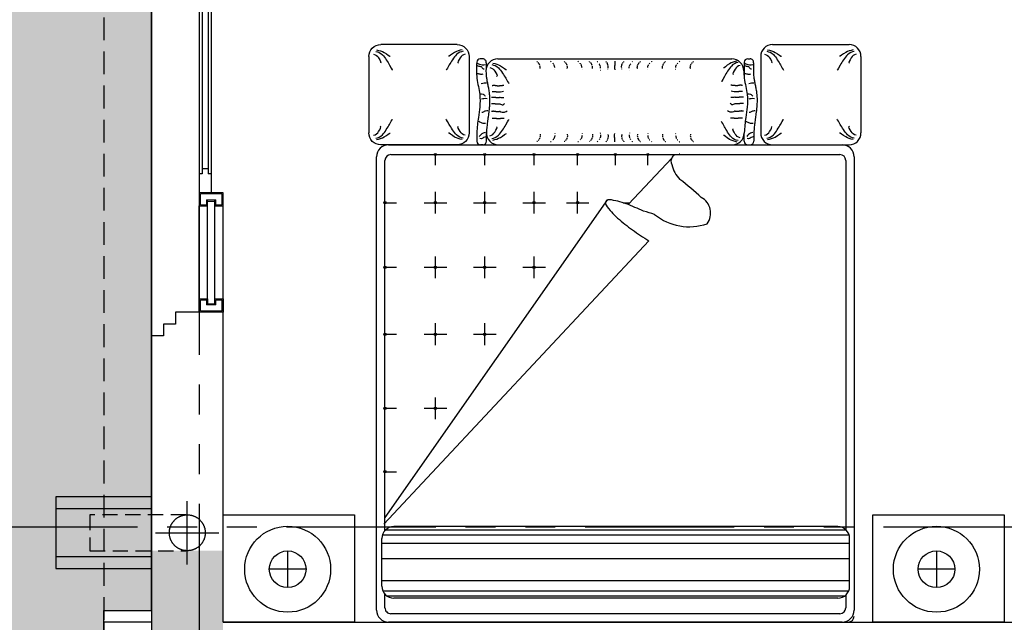
# Model space of a CAD drawing. Units: millimetres. Extents: x -301501 to 32116, y -550555 to -136188.
# Drawn here: x -182528 to -178404, y -217427 to -214902 of the extents above; entities that cross this region are included whole.
import ezdxf

# ---------------------------------------------------------------- set-up
doc = ezdxf.new("R2010")
doc.units = ezdxf.units.MM
doc.header["$LTSCALE"] = 100
for name, pattern in [('CENTER', [50.8, 31.75, -6.35, 6.35, -6.35]), ('HIDDEN', [9.525, 6.35, -3.175]), ('PHANTOM', [2.5, 1.25, -0.25, 0.25, -0.25, 0.25, -0.25])]:
    doc.linetypes.add(name, pattern=pattern)
for name, color, linetype in [('2', 1, 'Continuous'), ('A-AXIS', 244, 'CENTER'), ('A-FURN', 34, 'Continuous'), ('COLUMN', 6, 'Continuous'), ('CORNICHE ABOVE', 9, 'HIDDEN'), ('door', 1, 'Continuous'), ('HAT-2', 33, 'Continuous'), ('point-1', 1, 'Continuous'), ('UNCUT EDGE 2', 1, 'Continuous')]:
    doc.layers.add(name, color=color, linetype=linetype)
doc.layers.add('point-2', color=3, linetype='Continuous', lineweight=20)
doc.layers.add('WALL', color=5, linetype='Continuous', lineweight=30)

# ---------------------------------------------------------------- blocks, each defined once
blk = doc.blocks.new('A$C64385D50')
for p, q in [((1551, 2721.7), (1551, 3271.7)), ((1551, 3271.7), (2001, 3271.7)), ((2001, 3271.7), (2001, 2721.7)), ((1777.6, 3064.7), (1777.6, 2909.5)), ((1702, 2987.1), (1855.1, 2987.1)), ((2001, 2721.7), (1551, 2721.7)), ((50, 2642.8), (1950, 2642.8)), ((65.7, 2607.8), (1613.2, 2607.8)), ((1614.2, 2607.8), (1614.2, 679.9)), ((1635.6, 2621.9), (1635.6, 667)), ((1850, 2624), (1650, 2624)), ((1671.2, 2619.3), (1671.2, 664.9)), ((1735.2, 2624), (1735.2, 664.9)), ((1827.7, 2618.8), (1827.7, 664.9)), ((1870.4, 2619.7), (1870.4, 669.2)), ((1886.8, 2607.8), (1940, 2607.8)), ((1891.7, 2601.5), (1891.7, 687.3)), ((0, 692.8), (0, 2592.8)), ((40.7, 1874.9), (40.7, 2582.8)), ((1600, 2574), (1600, 714.9)), ((1900, 2574), (1900, 714.9)), ((1965, 2582.8), (1965, 702.8)), ((2000, 2592.8), (2000, 692.8)), ((40.7, 702.8), (40.7, 1874.9)), ((56, 1879), (249.2, 1697.4)), ((40.7, 1783.6), (40.7, 1826.6)), ((40.7, 1732), (40.7, 1774.2)), ((85.8, 1778.9), (45.4, 1778.9)), ((402.3, 1783.1), (1590.2, 673.4)), ((242.5, 1675.1), (242.5, 1703.7)), ((343.2, 1696), (343, 1696)), ((40.7, 1647.5), (40.7, 1690.5)), ((40.7, 1595.9), (40.7, 1638.2)), ((85.8, 1642.8), (45.4, 1642.8)), ((229.2, 1610.4), (1561.8, 677.8)), ((40.7, 1489.2), (40.7, 1532.2)), ((242.5, 1489.2), (242.5, 1532.2)), ((40.7, 1437.6), (40.7, 1479.8)), ((85.8, 1484.5), (45.4, 1484.5)), ((237.9, 1484.5), (196.6, 1484.5)), ((242.5, 1437.6), (242.5, 1479.8)), ((287.6, 1484.5), (247.2, 1484.5)), ((40.7, 1307.2), (40.7, 1350.2)), ((242.5, 1307.2), (242.5, 1350.2)), ((513.3, 1307.2), (513.3, 1350.2)), ((40.7, 1255.6), (40.7, 1297.8)), ((85.8, 1302.5), (45.4, 1302.5)), ((237.9, 1302.5), (196.6, 1302.5)), ((242.5, 1255.6), (242.5, 1297.8)), ((287.6, 1302.5), (247.2, 1302.5)), ((508.7, 1302.5), (467.4, 1302.5)), ((513.3, 1255.6), (513.3, 1297.8)), ((558.4, 1302.5), (518, 1302.5)), ((40.7, 1100.6), (40.7, 1143.6)), ((242.5, 1100.6), (242.5, 1143.6)), ((513.3, 1100.6), (513.3, 1143.6)), ((793.9, 1100.6), (793.9, 1143.6)), ((40.7, 1049), (40.7, 1091.2)), ((85.8, 1095.9), (45.4, 1095.9)), ((237.9, 1095.9), (196.6, 1095.9)), ((242.5, 1049), (242.5, 1091.2)), ((287.6, 1095.9), (247.2, 1095.9)), ((508.7, 1095.9), (467.4, 1095.9)), ((513.3, 1049), (513.3, 1091.2)), ((558.4, 1095.9), (518, 1095.9)), ((789.3, 1095.9), (748, 1095.9)), ((793.9, 1049), (793.9, 1091.2)), ((839, 1095.9), (798.6, 1095.9)), ((40.7, 894), (40.7, 937)), ((242.5, 894), (242.5, 937)), ((513.3, 894), (513.3, 937)), ((793.9, 894), (793.9, 937)), ((1104.1, 894), (1104.1, 937)), ((40.7, 842.4), (40.7, 884.7)), ((85.8, 889.3), (45.4, 889.3)), ((237.9, 889.3), (196.6, 889.3)), ((242.5, 842.4), (242.5, 884.7)), ((287.6, 889.3), (247.2, 889.3)), ((508.7, 889.3), (467.4, 889.3)), ((513.3, 842.4), (513.3, 884.7)), ((558.4, 889.3), (518, 889.3)), ((789.3, 889.3), (748, 889.3)), ((793.9, 842.4), (793.9, 884.7)), ((839, 889.3), (798.6, 889.3)), ((1099.4, 889.3), (1058.2, 889.3)), ((1104.1, 842.4), (1104.1, 884.7)), ((1149.2, 889.3), (1108.8, 889.3)), ((242.5, 682.5), (242.5, 725.5)), ((513.3, 682.5), (513.3, 725.5)), ((793.9, 682.5), (793.9, 725.5)), ((1104.1, 682.5), (1104.1, 725.5)), ((1369.9, 682.5), (1369.9, 725.5)), ((1616.4, 677.8), (65.7, 677.8)), ((237.9, 677.8), (196.6, 677.8)), ((287.6, 677.8), (247.2, 677.8)), ((508.7, 677.8), (467.4, 677.8)), ((558.4, 677.8), (518, 677.8)), ((789.3, 677.8), (748, 677.8)), ((839, 677.8), (798.6, 677.8)), ((1099.4, 677.8), (1058.2, 677.8)), ((1149.2, 677.8), (1108.8, 677.8)), ((1365.3, 677.8), (1324, 677.8)), ((1415, 677.8), (1374.6, 677.8)), ((1850, 664.9), (1650, 664.9)), ((1940, 677.8), (1883.6, 677.8)), ((1950, 642.8), (50, 642.8)), ((1551, 0), (1551, 550)), ((1551, 550), (2001, 550)), ((2001, 550), (2001, 0)), ((1777.6, 347.7), (1777.6, 192.6)), ((1702, 270.1), (1855.1, 270.1)), ((2001, 0), (1551, 0))]:
    blk.add_line(p, q)
for centre, radius in [((1778.6, 2987.4), 180), ((1778.6, 2987.4), 76.9), ((40.7, 1778.9), 4.66), ((40.7, 1778.9), 0.404), ((40.7, 1642.8), 4.66), ((40.7, 1642.8), 0.404), ((40.7, 1484.5), 4.66), ((40.7, 1484.5), 0.404), ((242.5, 1484.5), 4.66), ((242.5, 1484.5), 0.404), ((40.7, 1302.5), 4.66), ((40.7, 1302.5), 0.404), ((242.5, 1302.5), 4.66), ((242.5, 1302.5), 0.404), ((513.3, 1302.5), 4.66), ((513.3, 1302.5), 0.404), ((40.7, 1095.9), 4.66), ((40.7, 1095.9), 0.404), ((242.5, 1095.9), 4.66), ((242.5, 1095.9), 0.404), ((513.3, 1095.9), 4.66), ((513.3, 1095.9), 0.404), ((793.9, 1095.9), 4.66), ((793.9, 1095.9), 0.404), ((40.7, 889.3), 4.66), ((40.7, 889.3), 0.404), ((242.5, 889.3), 4.66), ((242.5, 889.3), 0.404), ((513.3, 889.3), 4.66), ((513.3, 889.3), 0.404), ((793.9, 889.3), 4.66), ((793.9, 889.3), 0.404), ((1104.1, 889.3), 4.66), ((1104.1, 889.3), 0.404), ((242.5, 677.8), 4.66), ((242.5, 677.8), 0.404), ((513.3, 677.8), 4.66), ((513.3, 677.8), 0.404), ((793.9, 677.8), 4.66), ((793.9, 677.8), 0.404), ((1104.1, 677.8), 4.66), ((1104.1, 677.8), 0.404), ((1369.9, 677.8), 4.66), ((1369.9, 677.8), 0.404), ((1778.6, 270.4), 180), ((1778.6, 270.4), 76.9)]:
    blk.add_circle(centre, radius)
for centre, radius, start, end in [((50, 2592.8), 50, 90, 180), ((1950, 2592.8), 50, 0, 90), ((1975, 2617.8), 25, 0, 90), ((65.7, 2582.8), 25, 90, 180), ((1650, 2574), 50, 90, 180), ((1850, 2574), 50, 0, 90), ((1940, 2582.8), 25, 0, 90), ((286.1, 1966.6), 75.1, 53.6682, 151.1925), ((114.4, 1951.6), 228.9, 320.8844, 19.2459), ((1507.2, 845.8), 1730.5, 138.0435, 141.909), ((438.9, 1874), 403, 174.5886, 174.8547), ((48.7, 2014.4), 139.7, 284.1645, 313.6928), ((69, 1907.3), 31.6, 206.397, 235.4734), ((69, 1907.3), 31.6, 235.4734, 296.0922), ((550.9, 1707.4), 277.4, 158.9181, 168.9207), ((-811.5, 2543.4), 1432.3, 324.6182, 327.9366), ((940.3, 1429.6), 739.8, 153.4202, 159.545), ((-247, 2142.5), 739.8, 318.4934, 324.6182), ((533.9, 1581.2), 306.1, 159.545, 173.1788), ((77.9, 1855), 306.1, 304.8595, 318.4934), ((244.5, 1615.8), 14.6, 173.1788, 239.0192), ((244.5, 1615.8), 14.6, 239.0192, 304.8595), ((65.7, 702.8), 25, 180, 270), ((1650, 714.9), 50, 180, 270), ((1850, 714.9), 50, 270, 0), ((1940, 702.8), 25, 270, 0), ((50, 692.8), 50, 180, 270), ((1950, 692.8), 50, 270, 0)]:
    blk.add_arc(centre, radius, start, end)
blk = doc.blocks.new('A$C3FF541F0')
for p, q in [((25, 360), (15, 360)), ((40, 344.2), (40, 320.2)), ((88.9, 360), (1068.9, 360)), ((1120, 345.8), (1120, 286.6)), ((1135, 360), (1145, 360)), ((40.6, 15.2), (40.6, 51.8)), ((1120.6, 14.8), (1120.6, 45.6)), ((25.6, 0), (15.6, 0)), ((90.9, 0), (1070.8, 0)), ((1135.6, 0), (1145.6, 0))]:
    blk.add_line(p, q)
for centre, radius, start, end in [((15, 345), 15, 90, 176.7809), ((25, 345), 15, 356.7556, 90), ((88.9, 310), 50, 90, 180.6111), ((1068.9, 310), 50, 0.4003, 90), ((1135, 345), 15, 90, 176.7809), ((1145, 345), 15, 356.7556, 90), ((90.9, 50), 50, 177.2426, 270), ((1070.8, 50), 50, 270, 358.0492), ((15.6, 15), 15, 180.8717, 270), ((25.6, 15), 15, 270, 0.878), ((1135.6, 15), 15, 180.8717, 270), ((1145.6, 15), 15, 270, 0.878)]:
    blk.add_arc(centre, radius, start, end)
for points, knots in [([(0, 345.8), (-1.3, 323.3), (-2.6, 277.8), (15.2, 216.6), (14.1, 161.1), (5.9, 108.3), (0.3, 60.5), (0.4, 26.9), (0.6, 14.8)], [14.07694, 14.07694, 14.07694, 14.07694, 81.236698, 150.188768, 202.8577, 246.180798, 310.574428, 346.947175, 346.947175, 346.947175, 346.947175]), ([(260.1, 341.5), (259.9, 341.7), (259.1, 342.8), (258.2, 343.8), (257.4, 344.6)], [249.884563, 249.884563, 249.884563, 249.884563, 256.963862, 283.031915, 283.031915, 283.031915, 283.031915]), ([(326, 329.8), (326, 329.8), (325.9, 329.9), (325.9, 330), (325.9, 330.1)], [182.087893, 182.087893, 182.087893, 182.087893, 182.908121, 185.120804, 185.120804, 185.120804, 185.120804]), ([(374.3, 341.5), (374.1, 341.7), (373.3, 342.8), (372.3, 343.8), (371.6, 344.6)], [249.884563, 249.884563, 249.884563, 249.884563, 256.963862, 283.031915, 283.031915, 283.031915, 283.031915]), ([(440.2, 329.8), (440.2, 329.8), (440.1, 329.9), (440.1, 330), (440.1, 330.1)], [182.087893, 182.087893, 182.087893, 182.087893, 182.908121, 185.120804, 185.120804, 185.120804, 185.120804]), ([(479.5, 341.5), (479.3, 341.7), (478.5, 342.8), (477.6, 343.8), (476.8, 344.6)], [249.884563, 249.884563, 249.884563, 249.884563, 256.963862, 283.031915, 283.031915, 283.031915, 283.031915]), ([(547.4, 340.9), (547.3, 341.2), (546.6, 342.4), (545.8, 343.5), (545.1, 344.4)], [249.884563, 249.884563, 249.884563, 249.884563, 256.963862, 283.031915, 283.031915, 283.031915, 283.031915]), ([(610.4, 340.9), (610.6, 341.2), (611.3, 342.4), (612.1, 343.5), (612.7, 344.4)], [249.884563, 249.884563, 249.884563, 249.884563, 256.963862, 283.031915, 283.031915, 283.031915, 283.031915]), ([(678.3, 341.5), (678.5, 341.7), (679.3, 342.8), (680.3, 343.8), (681, 344.6)], [249.884563, 249.884563, 249.884563, 249.884563, 256.963862, 283.031915, 283.031915, 283.031915, 283.031915]), ([(717.7, 329.8), (717.7, 329.8), (717.7, 329.9), (717.8, 330), (717.8, 330.1)], [182.087893, 182.087893, 182.087893, 182.087893, 182.908121, 185.120804, 185.120804, 185.120804, 185.120804]), ([(783.6, 341.5), (783.7, 341.7), (784.6, 342.8), (785.5, 343.8), (786.3, 344.6)], [249.884563, 249.884563, 249.884563, 249.884563, 256.963862, 283.031915, 283.031915, 283.031915, 283.031915]), ([(834.4, 329.8), (834.4, 329.8), (834.4, 329.9), (834.4, 330), (834.5, 330.1)], [182.087893, 182.087893, 182.087893, 182.087893, 182.908121, 185.120804, 185.120804, 185.120804, 185.120804]), ([(900.2, 341.5), (900.4, 341.7), (901.3, 342.8), (902.2, 343.8), (903, 344.6)], [249.884563, 249.884563, 249.884563, 249.884563, 256.963862, 283.031915, 283.031915, 283.031915, 283.031915]), ([(1160, 344.2), (1159.7, 340), (1159.5, 335.9), (1159, 323.5), (1158.8, 315.5), (1159.1, 300), (1159.5, 292.6), (1160.5, 284.4), (1160.6, 283.3), (1160.9, 281), (1161.1, 279.9), (1161.6, 276.4), (1162, 274.1), (1163.3, 266.7), (1164.4, 261.5), (1166.6, 250.5), (1167.8, 244.8), (1170, 232.7), (1171.1, 226.5), (1172.1, 218.4), (1172.3, 217), (1172.8, 213.1), (1173, 210.7), (1173.4, 206), (1173.6, 203.6), (1174, 196.5), (1174.1, 191.8), (1174.1, 182.2), (1174, 177.2), (1173.6, 167.1), (1173.2, 162), (1172.6, 154.6), (1172.4, 152.3), (1171.9, 147.7), (1171.7, 145.5), (1170.9, 138.8), (1170.3, 134.4), (1169.2, 126.2), (1168.6, 122.4), (1167.8, 116.4), (1167.5, 114.2), (1166.9, 110.3), (1166.7, 108.5), (1166.2, 105.1), (1166, 103.3), (1165.3, 98.1), (1164.8, 94.7), (1163.6, 84.4), (1162.8, 77.6), (1161.8, 66.1), (1161.5, 61.4), (1161.1, 55), (1161, 53.2), (1160.8, 50), (1160.8, 48.6), (1160.7, 45.7), (1160.6, 44.3), (1160.5, 39.9), (1160.5, 37), (1160.4, 28.1), (1160.5, 22.1), (1160.6, 15.7), (1160.6, 15.5), (1160.6, 15.2)], [13.507459, 13.507459, 13.507459, 13.507459, 26.367689, 26.367689, 52.735377, 52.735377, 79.103066, 79.103066, 83.226902, 83.226902, 87.350738, 87.350738, 95.59841, 95.59841, 112.507449, 112.507449, 129.416488, 129.416488, 146.325527, 146.325527, 150.013208, 150.013208, 156.029874, 156.029874, 162.046541, 162.046541, 174.079873, 174.079873, 186.997768, 186.997768, 200.653253, 200.653253, 206.909696, 206.909696, 213.166138, 213.166138, 225.679023, 225.679023, 237.034095, 237.034095, 243.716259, 243.716259, 249.156155, 249.156155, 254.596052, 254.596052, 265.475844, 265.475844, 287.235429, 287.235429, 302.592968, 302.592968, 308.40063, 308.40063, 313.146256, 313.146256, 317.891881, 317.891881, 327.383133, 327.383133, 346.365637, 346.365637, 347.101824, 347.101824, 347.101824, 347.101824]), ([(38.9, 309.5), (38.9, 308.9), (38.9, 308.3), (39.1, 300), (39.5, 292.6), (40.5, 284.4), (40.6, 283.3), (40.9, 281), (41.1, 279.9), (41.6, 276.4), (42, 274.1), (43.3, 266.7), (44.4, 261.5), (46.6, 250.5), (47.8, 244.8), (50, 232.7), (51.1, 226.5), (52.1, 218.4), (52.3, 217), (52.8, 213.1), (53, 210.7), (53.4, 206), (53.6, 203.6), (54, 196.5), (54.1, 191.8), (54.1, 182.2), (54, 177.2), (53.6, 167.1), (53.2, 162), (52.6, 154.6), (52.4, 152.3), (51.9, 147.7), (51.7, 145.5), (50.9, 138.8), (50.3, 134.4), (49.2, 126.2), (48.6, 122.4), (47.8, 116.4), (47.5, 114.2), (46.9, 110.3), (46.7, 108.5), (46.2, 105.1), (46, 103.3), (45.3, 98.1), (44.8, 94.7), (43.6, 84.4), (42.8, 77.6), (41.8, 66.1), (41.5, 61.4), (41.1, 55.3), (41, 53.9), (40.9, 52.4)], [50.778624, 50.778624, 50.778624, 50.778624, 52.735377, 52.735377, 79.103066, 79.103066, 83.226902, 83.226902, 87.350738, 87.350738, 95.59841, 95.59841, 112.507449, 112.507449, 129.416488, 129.416488, 146.325527, 146.325527, 150.013208, 150.013208, 156.029874, 156.029874, 162.046541, 162.046541, 174.079873, 174.079873, 186.997768, 186.997768, 200.653253, 200.653253, 206.909696, 206.909696, 213.166138, 213.166138, 225.679023, 225.679023, 237.034095, 237.034095, 243.716259, 243.716259, 249.156155, 249.156155, 254.596052, 254.596052, 265.475844, 265.475844, 287.235429, 287.235429, 302.592968, 302.592968, 307.374827, 307.374827, 307.374827, 307.374827]), ([(518.6, 327), (518.6, 327), (518.6, 327.1), (518.6, 327.2), (518.6, 327.3)], [182.087893, 182.087893, 182.087893, 182.087893, 182.908121, 185.120804, 185.120804, 185.120804, 185.120804]), ([(639.2, 327), (639.2, 327), (639.2, 327.1), (639.2, 327.2), (639.3, 327.3)], [182.087893, 182.087893, 182.087893, 182.087893, 182.908121, 185.120804, 185.120804, 185.120804, 185.120804]), ([(1118.9, 310.3), (1119, 299.8), (1120.7, 266.4), (1135.2, 216.6), (1134.1, 161.1), (1125.9, 108.3), (1121.6, 71.6), (1120.8, 49.2), (1120.7, 48.3)], [49.46663, 49.46663, 49.46663, 49.46663, 81.236698, 150.188768, 202.8577, 246.180798, 310.574428, 313.41514, 313.41514, 313.41514, 313.41514]), ([(260.1, 20.8), (259.9, 20.6), (259.1, 19.5), (258.2, 18.5), (257.4, 17.7)], [249.884563, 249.884563, 249.884563, 249.884563, 256.963862, 283.031915, 283.031915, 283.031915, 283.031915]), ([(326, 32.6), (326, 32.5), (325.9, 32.4), (325.9, 32.3), (325.9, 32.2)], [182.087893, 182.087893, 182.087893, 182.087893, 182.908121, 185.120804, 185.120804, 185.120804, 185.120804]), ([(374.3, 20.8), (374.1, 20.6), (373.3, 19.5), (372.3, 18.5), (371.6, 17.7)], [249.884563, 249.884563, 249.884563, 249.884563, 256.963862, 283.031915, 283.031915, 283.031915, 283.031915]), ([(440.2, 32.6), (440.2, 32.5), (440.1, 32.4), (440.1, 32.3), (440.1, 32.2)], [182.087893, 182.087893, 182.087893, 182.087893, 182.908121, 185.120804, 185.120804, 185.120804, 185.120804]), ([(479.5, 20.8), (479.3, 20.6), (478.5, 19.5), (477.6, 18.5), (476.8, 17.7)], [249.884563, 249.884563, 249.884563, 249.884563, 256.963862, 283.031915, 283.031915, 283.031915, 283.031915]), ([(518.6, 35.3), (518.6, 35.3), (518.6, 35.2), (518.6, 35.1), (518.6, 35)], [182.087893, 182.087893, 182.087893, 182.087893, 182.908121, 185.120804, 185.120804, 185.120804, 185.120804]), ([(547.4, 21.4), (547.3, 21.1), (546.6, 19.9), (545.8, 18.8), (545.1, 17.9)], [249.884563, 249.884563, 249.884563, 249.884563, 256.963862, 283.031915, 283.031915, 283.031915, 283.031915]), ([(610.4, 21.4), (610.6, 21.1), (611.3, 19.9), (612.1, 18.8), (612.7, 17.9)], [249.884563, 249.884563, 249.884563, 249.884563, 256.963862, 283.031915, 283.031915, 283.031915, 283.031915]), ([(639.2, 35.3), (639.2, 35.3), (639.2, 35.2), (639.2, 35.1), (639.3, 35)], [182.087893, 182.087893, 182.087893, 182.087893, 182.908121, 185.120804, 185.120804, 185.120804, 185.120804]), ([(678.3, 20.8), (678.5, 20.6), (679.3, 19.5), (680.3, 18.5), (681, 17.7)], [249.884563, 249.884563, 249.884563, 249.884563, 256.963862, 283.031915, 283.031915, 283.031915, 283.031915]), ([(717.7, 32.6), (717.7, 32.5), (717.7, 32.4), (717.8, 32.3), (717.8, 32.2)], [182.087893, 182.087893, 182.087893, 182.087893, 182.908121, 185.120804, 185.120804, 185.120804, 185.120804]), ([(783.6, 20.8), (783.7, 20.6), (784.6, 19.5), (785.5, 18.5), (786.3, 17.7)], [249.884563, 249.884563, 249.884563, 249.884563, 256.963862, 283.031915, 283.031915, 283.031915, 283.031915]), ([(834.4, 32.6), (834.4, 32.5), (834.4, 32.4), (834.4, 32.3), (834.5, 32.2)], [182.087893, 182.087893, 182.087893, 182.087893, 182.908121, 185.120804, 185.120804, 185.120804, 185.120804]), ([(900.2, 20.8), (900.4, 20.6), (901.3, 19.5), (902.2, 18.5), (903, 17.7)], [249.884563, 249.884563, 249.884563, 249.884563, 256.963862, 283.031915, 283.031915, 283.031915, 283.031915])]:
    blk.add_open_spline(points, degree=3, knots=knots)
for points in [[(1.6, 332.7), (8.9, 330.3), (21.1, 325.7), (25.2, 320), (30.9, 318.1)], [(2.4, 341.7), (12, 338), (22.9, 335.6), (36.2, 336.8)], [(578.2, 349.9), (579.1, 341.1), (576.9, 326.5), (577.9, 314.9)], [(1121.6, 332.7), (1128.9, 330.3), (1141.1, 325.7), (1145.2, 320), (1150.9, 318.1)], [(1122.4, 341.7), (1132, 338), (1142.9, 335.6), (1156.2, 336.8)], [(1.2, 298.3), (6, 298.3), (19.3, 295.9), (27.7, 297.1)], [(1121.2, 298.3), (1126, 298.3), (1139.3, 295.9), (1147.7, 297.1)], [(41, 258.5), (31.3, 258.5), (19.3, 256.1)], [(1161, 258.5), (1151.3, 258.5), (1139.3, 256.1)], [(14.4, 213.9), (26.5, 212.7), (36.2, 204.3)], [(99.6, 222.7), (113, 224.8)], [(1078.6, 222.7), (1065.2, 224.8)], [(1134.4, 213.9), (1146.5, 212.7), (1156.2, 204.3)], [(20.5, 192.2), (30.1, 194.6), (43.4, 194.6)], [(96.4, 199.2), (113.8, 197.7)], [(96.4, 172.2), (109.8, 167.9), (116.2, 172.7)], [(1081.8, 172.2), (1068.4, 167.9), (1062, 172.7)], [(1081.8, 199.2), (1064.4, 197.7)], [(1140.5, 192.2), (1150.1, 194.6), (1163.4, 194.6)], [(47, 142.8), (37.4, 141.6), (26.5, 136.8), (21.7, 135.6)], [(96.4, 140.6), (106.5, 136.5), (119.4, 138.1), (128.3, 142.1)], [(1081.8, 140.6), (1071.6, 136.5), (1058.7, 138.1), (1049.9, 142.1)], [(1167, 142.8), (1157.4, 141.6), (1146.5, 136.8), (1141.7, 135.6)], [(8.4, 99.4), (15.7, 94.6), (28.9, 91), (37.4, 91)], [(1128.4, 99.4), (1135.7, 94.6), (1148.9, 91), (1157.4, 91)], [(36.2, 51.2), (26.5, 48.8), (10.8, 35.6)], [(578.2, 12.5), (579.1, 21.2), (576.9, 35.9), (577.9, 47.4)], [(1156.2, 51.2), (1146.5, 48.8), (1130.8, 35.6)], [(38.6, 33.2), (28.9, 30.7), (22.9, 25.9), (13.2, 25.9)], [(1158.6, 33.2), (1148.9, 30.7), (1142.9, 25.9), (1133.2, 25.9)]]:
    blk.add_spline(points, degree=3)
at = {"linetype": 'Continuous'}
for points, knots in [([(63.6, 336.2), (73.6, 334.4), (93.9, 326.5), (134.3, 256.7), (134.3, 256.7), (134.3, 256.7)], [33.993747, 33.993747, 33.993747, 33.993747, 70.819017, 116.878808, 197.989087, 197.989087, 197.989087, 197.989087]), ([(67.6, 342.1), (78.8, 339.9), (104.4, 332.3), (123.7, 312.4), (124.9, 315.5)], [36.475946, 36.475946, 36.475946, 36.475946, 78.827288, 137.701804, 137.701804, 137.701804, 137.701804]), ([(1094.5, 344.8), (1084.6, 342.8), (1064.5, 334.6), (1025.2, 264.1), (1025.2, 264.1), (1025.2, 264.1)], [33.993747, 33.993747, 33.993747, 33.993747, 70.819017, 116.878808, 197.989087, 197.989087, 197.989087, 197.989087]), ([(1090.5, 350.7), (1079.3, 348.3), (1053.8, 340.2), (1034.8, 320), (1033.6, 323.1)], [36.475946, 36.475946, 36.475946, 36.475946, 78.827288, 137.701804, 137.701804, 137.701804, 137.701804]), ([(1103.7, 333), (1092.6, 330.6), (1080.5, 315.7), (1070.1, 295.5), (1075.6, 295.1)], [36.475946, 36.475946, 36.475946, 36.475946, 78.827288, 137.701804, 137.701804, 137.701804, 137.701804]), ([(54.6, 324.2), (65.8, 322), (78.2, 307.4), (88.9, 287.4), (83.4, 286.8)], [36.475946, 36.475946, 36.475946, 36.475946, 78.827288, 137.701804, 137.701804, 137.701804, 137.701804]), ([(63.6, 26.1), (73.6, 28), (93.9, 35.8), (134.3, 105.7), (134.3, 105.7), (134.3, 105.7)], [33.993747, 33.993747, 33.993747, 33.993747, 70.819017, 116.878808, 197.989087, 197.989087, 197.989087, 197.989087]), ([(1094.5, 17.5), (1084.6, 19.5), (1064.5, 27.7), (1025.2, 98.2), (1025.2, 98.2), (1025.2, 98.2)], [33.993747, 33.993747, 33.993747, 33.993747, 70.819017, 116.878808, 197.989087, 197.989087, 197.989087, 197.989087]), ([(54.6, 38.1), (65.8, 40.3), (78.2, 54.9), (88.9, 75), (83.4, 75.5)], [36.475946, 36.475946, 36.475946, 36.475946, 78.827288, 137.701804, 137.701804, 137.701804, 137.701804]), ([(67.6, 20.2), (78.8, 22.4), (104.4, 30), (123.7, 49.9), (124.9, 46.8)], [36.475946, 36.475946, 36.475946, 36.475946, 78.827288, 137.701804, 137.701804, 137.701804, 137.701804]), ([(1090.5, 11.6), (1079.3, 14), (1053.8, 22.1), (1034.8, 42.3), (1033.6, 39.2)], [36.475946, 36.475946, 36.475946, 36.475946, 78.827288, 137.701804, 137.701804, 137.701804, 137.701804]), ([(1103.7, 29.4), (1092.6, 31.8), (1080.5, 46.6), (1070.1, 66.8), (1075.6, 67.2)], [36.475946, 36.475946, 36.475946, 36.475946, 78.827288, 137.701804, 137.701804, 137.701804, 137.701804])]:
    blk.add_open_spline(points, degree=3, knots=knots, dxfattribs=at)
for points in [[(254.9, 346.9), (254.1, 347.5), (253.4, 348.1), (252.6, 348.7)], [(264.5, 332.8), (263.8, 335.1), (262.8, 337.4), (261.4, 339.6)], [(265.6, 323.3), (265.7, 325.7), (265.5, 328), (265.1, 330.2)], [(311.9, 348.3), (311.2, 349), (310.4, 349.7), (309.7, 350.4)], [(320.8, 339.4), (320.1, 340.3), (319.3, 341.2), (318.5, 342)], [(322.7, 336.7), (322.6, 336.9), (322.4, 337.1), (322.3, 337.3)], [(324.8, 332.9), (324.4, 333.7), (324, 334.5), (323.6, 335.3)], [(325.3, 331.7), (325.2, 331.9), (325.1, 332.1), (325.1, 332.3)], [(325.6, 331), (325.5, 331.2), (325.4, 331.4), (325.4, 331.5)], [(369, 346.9), (368.3, 347.5), (367.5, 348.1), (366.8, 348.7)], [(378.7, 332.8), (378, 335.1), (376.9, 337.4), (375.6, 339.6)], [(379.8, 323.3), (379.8, 325.7), (379.7, 328), (379.3, 330.2)], [(426.1, 348.3), (425.4, 349), (424.6, 349.7), (423.9, 350.4)], [(434.9, 339.4), (434.2, 340.3), (433.5, 341.2), (432.7, 342)], [(436.9, 336.7), (436.7, 336.9), (436.6, 337.1), (436.4, 337.3)], [(439, 332.9), (438.6, 333.7), (438.2, 334.5), (437.7, 335.3)], [(439.5, 331.7), (439.4, 331.9), (439.3, 332.1), (439.2, 332.3)], [(439.7, 331), (439.7, 331.2), (439.6, 331.4), (439.6, 331.5)], [(474.3, 346.9), (473.5, 347.5), (472.8, 348.1), (472, 348.7)], [(483.9, 332.8), (483.2, 335.1), (482.2, 337.4), (480.8, 339.6)], [(485, 323.3), (485.1, 325.7), (484.9, 328), (484.5, 330.2)], [(507.1, 347.2), (506.5, 348), (505.9, 348.8), (505.2, 349.6)], [(514.7, 337.2), (514.2, 338.2), (513.5, 339.2), (512.9, 340.1)], [(516.3, 334.3), (516.2, 334.5), (516.1, 334.7), (516, 335)], [(517.9, 330.2), (517.6, 331.1), (517.3, 331.9), (517, 332.8)], [(542.9, 347), (542.3, 347.7), (541.6, 348.4), (540.9, 349.1)], [(550.6, 331.7), (550.2, 334.2), (549.5, 336.6), (548.5, 338.8)], [(607.2, 331.7), (607.6, 334.2), (608.3, 336.6), (609.4, 338.8)], [(614.9, 347), (615.6, 347.7), (616.2, 348.4), (616.9, 349.1)], [(639.9, 330.2), (640.2, 331.1), (640.5, 331.9), (640.9, 332.8)], [(641.5, 334.3), (641.7, 334.5), (641.8, 334.7), (641.9, 335)], [(643.1, 337.2), (643.7, 338.2), (644.3, 339.2), (645, 340.1)], [(650.7, 347.2), (651.3, 348), (652, 348.8), (652.6, 349.6)], [(672.8, 323.3), (672.8, 325.7), (672.9, 328), (673.3, 330.2)], [(673.9, 332.8), (674.6, 335.1), (675.7, 337.4), (677, 339.6)], [(683.6, 346.9), (684.3, 347.5), (685.1, 348.1), (685.8, 348.7)], [(718.1, 331), (718.2, 331.2), (718.2, 331.4), (718.3, 331.5)], [(718.3, 331.7), (718.4, 331.9), (718.5, 332.1), (718.6, 332.3)], [(718.8, 332.9), (719.2, 333.7), (719.6, 334.5), (720.1, 335.3)], [(721, 336.7), (721.1, 336.9), (721.2, 337.1), (721.4, 337.3)], [(722.9, 339.4), (723.6, 340.3), (724.3, 341.2), (725.1, 342)], [(731.8, 348.3), (732.5, 349), (733.2, 349.7), (734, 350.4)], [(778, 323.3), (778, 325.7), (778.1, 328), (778.6, 330.2)], [(779.2, 332.8), (779.9, 335.1), (780.9, 337.4), (782.2, 339.6)], [(788.8, 346.9), (789.5, 347.5), (790.3, 348.1), (791.1, 348.7)], [(834.8, 331), (834.8, 331.2), (834.9, 331.4), (835, 331.5)], [(835, 331.7), (835.1, 331.9), (835.2, 332.1), (835.3, 332.3)], [(835.5, 332.9), (835.9, 333.7), (836.3, 334.5), (836.8, 335.3)], [(837.6, 336.7), (837.8, 336.9), (837.9, 337.1), (838.1, 337.3)], [(839.6, 339.4), (840.3, 340.3), (841, 341.2), (841.8, 342)], [(848.4, 348.3), (849.2, 349), (849.9, 349.7), (850.6, 350.4)], [(894.7, 323.3), (894.7, 325.7), (894.8, 328), (895.2, 330.2)], [(895.8, 332.8), (896.5, 335.1), (897.6, 337.4), (898.9, 339.6)], [(905.5, 346.9), (906.2, 347.5), (907, 348.1), (907.8, 348.7)], [(265.3, 318.3), (265.4, 318.9), (265.4, 319.4), (265.5, 320)], [(265.6, 322.5), (265.6, 322.5), (265.6, 322.5), (265.6, 322.5)], [(326.4, 328.2), (326.3, 328.7), (326.1, 329.2), (326, 329.8)], [(327.1, 323.9), (326.9, 325.4), (326.7, 326.8), (326.4, 328.2)], [(327, 315.4), (327, 315.7), (327, 316), (327, 316.3)], [(379.5, 318.3), (379.5, 318.9), (379.6, 319.4), (379.6, 320)], [(379.8, 322.5), (379.8, 322.5), (379.8, 322.5), (379.8, 322.5)], [(440.6, 328.2), (440.5, 328.7), (440.3, 329.2), (440.2, 329.8)], [(441.2, 323.9), (441.1, 325.4), (440.9, 326.8), (440.6, 328.2)], [(441.1, 315.4), (441.2, 315.7), (441.2, 316), (441.2, 316.3)], [(484.7, 318.3), (484.8, 318.9), (484.8, 319.4), (484.9, 320)], [(485, 322.5), (485, 322.5), (485, 322.5), (485, 322.5)], [(517.7, 312.6), (517.8, 312.9), (517.9, 313.2), (517.9, 313.5)], [(518.2, 329), (518.2, 329.2), (518.1, 329.4), (518.1, 329.6)], [(518.4, 328.3), (518.4, 328.5), (518.3, 328.6), (518.3, 328.8)], [(518.8, 325.4), (518.8, 325.9), (518.7, 326.4), (518.6, 327)], [(518.9, 321.1), (519, 322.5), (519, 324), (518.8, 325.4)], [(549.5, 317.3), (549.7, 317.8), (549.8, 318.4), (549.9, 318.9)], [(550.4, 321.4), (550.4, 321.4), (550.4, 321.4), (550.4, 321.4)], [(550.5, 322.2), (550.8, 324.5), (551, 326.8), (550.9, 329.1)], [(607.3, 322.2), (607, 324.5), (606.8, 326.8), (606.9, 329.1)], [(607.5, 321.4), (607.5, 321.4), (607.5, 321.4), (607.5, 321.4)], [(608.3, 317.3), (608.2, 317.8), (608.1, 318.4), (607.9, 318.9)], [(638.9, 321.1), (638.8, 322.5), (638.8, 324), (639, 325.4)], [(639, 325.4), (639, 325.9), (639.1, 326.4), (639.2, 327)], [(639.4, 328.3), (639.5, 328.5), (639.5, 328.6), (639.6, 328.8)], [(639.6, 329), (639.7, 329.2), (639.7, 329.4), (639.8, 329.6)], [(640.1, 312.6), (640, 312.9), (640, 313.2), (639.9, 313.5)], [(672.8, 322.5), (672.8, 322.5), (672.8, 322.5), (672.8, 322.5)], [(673.1, 318.3), (673.1, 318.9), (673, 319.4), (673, 320)], [(716.6, 323.9), (716.7, 325.4), (716.9, 326.8), (717.3, 328.2)], [(716.7, 315.4), (716.7, 315.7), (716.6, 316), (716.6, 316.3)], [(717.3, 328.2), (717.4, 328.7), (717.5, 329.2), (717.7, 329.8)], [(778.1, 322.5), (778.1, 322.5), (778.1, 322.5), (778.1, 322.5)], [(778.4, 318.3), (778.3, 318.9), (778.2, 319.4), (778.2, 320)], [(833.3, 323.9), (833.4, 325.4), (833.6, 326.8), (833.9, 328.2)], [(833.4, 315.4), (833.3, 315.7), (833.3, 316), (833.3, 316.3)], [(833.9, 328.2), (834.1, 328.7), (834.2, 329.2), (834.4, 329.8)], [(894.7, 322.5), (894.7, 322.5), (894.7, 322.5), (894.7, 322.5)], [(895, 318.3), (895, 318.9), (894.9, 319.4), (894.9, 320)], [(265.3, 44), (265.4, 43.4), (265.4, 42.9), (265.5, 42.3)], [(327, 47), (327, 46.6), (327, 46.3), (327, 46)], [(379.5, 44), (379.5, 43.4), (379.6, 42.9), (379.6, 42.3)], [(441.1, 47), (441.2, 46.6), (441.2, 46.3), (441.2, 46)], [(484.7, 44), (484.8, 43.4), (484.8, 42.9), (484.9, 42.3)], [(517.7, 49.7), (517.8, 49.4), (517.9, 49.1), (517.9, 48.8)], [(518.9, 41.2), (519, 39.8), (519, 38.3), (518.8, 36.9)], [(549.5, 45), (549.7, 44.5), (549.8, 43.9), (549.9, 43.4)], [(608.3, 45), (608.2, 44.5), (608.1, 43.9), (607.9, 43.4)], [(638.9, 41.2), (638.8, 39.8), (638.8, 38.3), (639, 36.9)], [(640.1, 49.7), (640, 49.4), (640, 49.1), (639.9, 48.8)], [(673.1, 44), (673.1, 43.4), (673, 42.9), (673, 42.3)], [(716.7, 47), (716.7, 46.6), (716.6, 46.3), (716.6, 46)], [(778.4, 44), (778.3, 43.4), (778.2, 42.9), (778.2, 42.3)], [(833.4, 47), (833.3, 46.6), (833.3, 46.3), (833.3, 46)], [(895, 44), (895, 43.4), (894.9, 42.9), (894.9, 42.3)], [(254.9, 15.4), (254.1, 14.8), (253.4, 14.2), (252.6, 13.6)], [(264.5, 29.5), (263.8, 27.2), (262.8, 24.9), (261.4, 22.8)], [(265.6, 39), (265.7, 36.6), (265.5, 34.3), (265.1, 32.1)], [(265.6, 39.8), (265.6, 39.8), (265.6, 39.8), (265.6, 39.8)], [(311.9, 14), (311.2, 13.3), (310.4, 12.6), (309.7, 11.9)], [(320.8, 22.9), (320.1, 22), (319.3, 21.1), (318.5, 20.3)], [(322.7, 25.6), (322.6, 25.4), (322.4, 25.2), (322.3, 25)], [(324.8, 29.5), (324.4, 28.6), (324, 27.8), (323.6, 27)], [(325.3, 30.6), (325.2, 30.4), (325.1, 30.2), (325.1, 30)], [(325.6, 31.3), (325.5, 31.1), (325.4, 31), (325.4, 30.8)], [(326.4, 34.1), (326.3, 33.6), (326.1, 33.1), (326, 32.6)], [(327.1, 38.4), (326.9, 36.9), (326.7, 35.5), (326.4, 34.1)], [(369, 15.4), (368.3, 14.8), (367.5, 14.2), (366.8, 13.6)], [(378.7, 29.5), (378, 27.2), (376.9, 24.9), (375.6, 22.8)], [(379.8, 39), (379.8, 36.6), (379.7, 34.3), (379.3, 32.1)], [(379.8, 39.8), (379.8, 39.8), (379.8, 39.8), (379.8, 39.8)], [(426.1, 14), (425.4, 13.3), (424.6, 12.6), (423.9, 11.9)], [(434.9, 22.9), (434.2, 22), (433.5, 21.1), (432.7, 20.3)], [(436.9, 25.6), (436.7, 25.4), (436.6, 25.2), (436.4, 25)], [(439, 29.5), (438.6, 28.6), (438.2, 27.8), (437.7, 27)], [(439.5, 30.6), (439.4, 30.4), (439.3, 30.2), (439.2, 30)], [(439.7, 31.3), (439.7, 31.1), (439.6, 31), (439.6, 30.8)], [(440.6, 34.1), (440.5, 33.6), (440.3, 33.1), (440.2, 32.6)], [(441.2, 38.4), (441.1, 36.9), (440.9, 35.5), (440.6, 34.1)], [(474.3, 15.4), (473.5, 14.8), (472.8, 14.2), (472, 13.6)], [(483.9, 29.5), (483.2, 27.2), (482.2, 24.9), (480.8, 22.8)], [(485, 39), (485.1, 36.6), (484.9, 34.3), (484.5, 32.1)], [(485, 39.8), (485, 39.8), (485, 39.8), (485, 39.8)], [(507.1, 15.1), (506.5, 14.3), (505.9, 13.5), (505.2, 12.7)], [(514.7, 25.1), (514.2, 24.1), (513.5, 23.1), (512.9, 22.2)], [(516.3, 28), (516.2, 27.8), (516.1, 27.6), (516, 27.3)], [(517.9, 32.1), (517.6, 31.2), (517.3, 30.4), (517, 29.5)], [(518.2, 33.3), (518.2, 33.1), (518.1, 32.9), (518.1, 32.7)], [(518.4, 34), (518.4, 33.8), (518.3, 33.7), (518.3, 33.5)], [(518.8, 36.9), (518.8, 36.4), (518.7, 35.9), (518.6, 35.3)], [(542.9, 15.3), (542.3, 14.6), (541.6, 13.9), (540.9, 13.2)], [(550.6, 30.6), (550.2, 28.2), (549.5, 25.7), (548.5, 23.5)], [(550.4, 41), (550.4, 40.9), (550.4, 40.9), (550.4, 40.9)], [(550.5, 40.1), (550.8, 37.8), (551, 35.5), (550.9, 33.2)], [(607.3, 40.1), (607, 37.8), (606.8, 35.5), (606.9, 33.2)], [(607.2, 30.6), (607.6, 28.2), (608.3, 25.7), (609.4, 23.5)], [(607.5, 41), (607.5, 40.9), (607.5, 40.9), (607.5, 40.9)], [(614.9, 15.3), (615.6, 14.6), (616.2, 13.9), (616.9, 13.2)], [(639, 36.9), (639, 36.4), (639.1, 35.9), (639.2, 35.3)], [(639.4, 34), (639.5, 33.8), (639.5, 33.7), (639.6, 33.5)], [(639.6, 33.3), (639.7, 33.1), (639.7, 32.9), (639.8, 32.7)], [(639.9, 32.1), (640.2, 31.2), (640.5, 30.4), (640.9, 29.5)], [(641.5, 28), (641.7, 27.8), (641.8, 27.6), (641.9, 27.3)], [(643.1, 25.1), (643.7, 24.1), (644.3, 23.1), (645, 22.2)], [(650.7, 15.1), (651.3, 14.3), (652, 13.5), (652.6, 12.7)], [(672.8, 39.8), (672.8, 39.8), (672.8, 39.8), (672.8, 39.8)], [(672.8, 39), (672.8, 36.6), (672.9, 34.3), (673.3, 32.1)], [(673.9, 29.5), (674.6, 27.2), (675.7, 24.9), (677, 22.8)], [(683.6, 15.4), (684.3, 14.8), (685.1, 14.2), (685.8, 13.6)], [(716.6, 38.4), (716.7, 36.9), (716.9, 35.5), (717.3, 34.1)], [(717.3, 34.1), (717.4, 33.6), (717.5, 33.1), (717.7, 32.6)], [(718.1, 31.3), (718.2, 31.1), (718.2, 31), (718.3, 30.8)], [(718.3, 30.6), (718.4, 30.4), (718.5, 30.2), (718.6, 30)], [(718.8, 29.5), (719.2, 28.6), (719.6, 27.8), (720.1, 27)], [(721, 25.6), (721.1, 25.4), (721.2, 25.2), (721.4, 25)], [(722.9, 22.9), (723.6, 22), (724.3, 21.1), (725.1, 20.3)], [(731.8, 14), (732.5, 13.3), (733.2, 12.6), (734, 11.9)], [(778, 39), (778, 36.6), (778.1, 34.3), (778.6, 32.1)], [(778.1, 39.8), (778.1, 39.8), (778.1, 39.8), (778.1, 39.8)], [(779.2, 29.5), (779.9, 27.2), (780.9, 24.9), (782.2, 22.8)], [(788.8, 15.4), (789.5, 14.8), (790.3, 14.2), (791.1, 13.6)], [(833.3, 38.4), (833.4, 36.9), (833.6, 35.5), (833.9, 34.1)], [(833.9, 34.1), (834.1, 33.6), (834.2, 33.1), (834.4, 32.6)], [(834.8, 31.3), (834.8, 31.1), (834.9, 31), (835, 30.8)], [(835, 30.6), (835.1, 30.4), (835.2, 30.2), (835.3, 30)], [(835.5, 29.5), (835.9, 28.6), (836.3, 27.8), (836.8, 27)], [(837.6, 25.6), (837.8, 25.4), (837.9, 25.2), (838.1, 25)], [(839.6, 22.9), (840.3, 22), (841, 21.1), (841.8, 20.3)], [(848.4, 14), (849.2, 13.3), (849.9, 12.6), (850.6, 11.9)], [(894.7, 39.8), (894.7, 39.8), (894.7, 39.8), (894.7, 39.8)], [(894.7, 39), (894.7, 36.6), (894.8, 34.3), (895.2, 32.1)], [(895.8, 29.5), (896.5, 27.2), (897.6, 24.9), (898.9, 22.8)], [(905.5, 15.4), (906.2, 14.8), (907, 14.2), (907.8, 13.6)]]:
    blk.add_open_spline(points, degree=3)
at = {"linetype": 'CENTER'}
for points in [[(64.6, 248.8), (73.4, 249.7), (88, 247.5), (99.6, 248.5)], [(99.6, 248.5), (113.8, 249.7)], [(1078.6, 248.5), (1064.4, 249.7)], [(1113.6, 248.8), (1104.8, 249.7), (1090.2, 247.5), (1078.6, 248.5)], [(64.6, 223), (73.4, 223.9), (88, 221.7), (99.6, 222.7)], [(1113.6, 223), (1104.8, 223.9), (1090.2, 221.7), (1078.6, 222.7)], [(61.4, 199.5), (70.2, 200.4), (84.8, 198.3), (96.4, 199.2)], [(61.4, 172.5), (70.2, 173.5), (84.8, 171.3), (96.4, 172.2)], [(1116.8, 199.5), (1108, 200.4), (1093.4, 198.3), (1081.8, 199.2)], [(1116.8, 172.5), (1108, 173.5), (1093.4, 171.3), (1081.8, 172.2)], [(61.4, 140.9), (70.2, 141.8), (84.8, 139.6), (96.4, 140.6)], [(1116.8, 140.9), (1108, 141.8), (1093.4, 139.6), (1081.8, 140.6)], [(65.4, 111.4), (74.2, 112.3), (88.8, 110.1), (100.4, 111.1)], [(100.4, 111.1), (114.6, 112.3)], [(1077.8, 111.1), (1063.6, 112.3)], [(1112.8, 111.4), (1104, 112.3), (1089.4, 110.1), (1077.8, 111.1)]]:
    blk.add_spline(points, degree=3, dxfattribs=at)
blk = doc.blocks.new('A$C41AD35B2')
for p, q in [((50, 420), (370, 420)), ((0, 370), (0, 50)), ((420, 370), (420, 50)), ((50, 0), (370, 0))]:
    blk.add_line(p, q)
for centre, start, end in [((50, 370), 90, 180), ((370, 370), 0, 90), ((50, 50), 180, 270), ((370, 50), 270, 0)]:
    blk.add_arc(centre, 50, start, end)
at = {"linetype": 'Continuous'}
for points, knots in [([(16.1, 380.1), (27.3, 377.9), (39.7, 363.3), (50.4, 343.2), (44.9, 342.7)], [36.475946, 36.475946, 36.475946, 36.475946, 78.827288, 137.701804, 137.701804, 137.701804, 137.701804]), ([(25.1, 392.1), (35, 390.3), (55.4, 382.4), (95.8, 312.6), (95.8, 312.6), (95.8, 312.6)], [33.993747, 33.993747, 33.993747, 33.993747, 70.819017, 116.878808, 197.989087, 197.989087, 197.989087, 197.989087]), ([(29.1, 398), (40.3, 395.8), (65.9, 388.2), (85.2, 368.3), (86.4, 371.4)], [36.475946, 36.475946, 36.475946, 36.475946, 78.827288, 137.701804, 137.701804, 137.701804, 137.701804]), ([(391.3, 391.8), (381.4, 389.9), (361.1, 382.1), (320.6, 312.2), (320.6, 312.2), (320.6, 312.2)], [33.993747, 33.993747, 33.993747, 33.993747, 70.819017, 116.878808, 197.989087, 197.989087, 197.989087, 197.989087]), ([(387.4, 397.7), (376.2, 395.5), (350.6, 387.9), (331.2, 368), (330.1, 371.1)], [36.475946, 36.475946, 36.475946, 36.475946, 78.827288, 137.701804, 137.701804, 137.701804, 137.701804]), ([(400.4, 379.8), (389.1, 377.6), (376.8, 362.9), (366.1, 342.9), (371.6, 342.4)], [36.475946, 36.475946, 36.475946, 36.475946, 78.827288, 137.701804, 137.701804, 137.701804, 137.701804]), ([(25.1, 27.9), (35, 29.7), (55.4, 37.6), (95.8, 107.4), (95.8, 107.4), (95.8, 107.4)], [33.993747, 33.993747, 33.993747, 33.993747, 70.819017, 116.878808, 197.989087, 197.989087, 197.989087, 197.989087]), ([(391.3, 28.2), (381.4, 30.1), (361.1, 37.9), (320.6, 107.8), (320.6, 107.8), (320.6, 107.8)], [33.993747, 33.993747, 33.993747, 33.993747, 70.819017, 116.878808, 197.989087, 197.989087, 197.989087, 197.989087]), ([(16.1, 39.9), (27.3, 42.1), (39.7, 56.7), (50.4, 76.8), (44.9, 77.3)], [36.475946, 36.475946, 36.475946, 36.475946, 78.827288, 137.701804, 137.701804, 137.701804, 137.701804]), ([(29.1, 22), (40.3, 24.2), (65.9, 31.8), (85.2, 51.7), (86.4, 48.6)], [36.475946, 36.475946, 36.475946, 36.475946, 78.827288, 137.701804, 137.701804, 137.701804, 137.701804]), ([(387.4, 22.3), (376.2, 24.5), (350.6, 32.1), (331.2, 52), (330.1, 48.9)], [36.475946, 36.475946, 36.475946, 36.475946, 78.827288, 137.701804, 137.701804, 137.701804, 137.701804]), ([(400.4, 40.2), (389.1, 42.4), (376.8, 57.1), (366.1, 77.1), (371.6, 77.6)], [36.475946, 36.475946, 36.475946, 36.475946, 78.827288, 137.701804, 137.701804, 137.701804, 137.701804])]:
    blk.add_open_spline(points, degree=3, knots=knots, dxfattribs=at)
blk = doc.blocks.new('A$C1CD7277E')
at = {"color": 0}
blk.add_trace([(-18200, -200), (-17900, -200), (-18200, 400), (-17900, 400)], dxfattribs=at)
blk = doc.blocks.new('A$C08864FF7')
at = {"layer": 'door'}
for p, q in [((0, 0), (0, 1000)), ((50, 1000), (0, 1000)), ((50, 0), (50, 1000)), ((12, 920), (0, 920)), ((12, 80), (12, 920)), ((38, 80), (38, 920)), ((50, 920), (38, 920)), ((38, 900), (12, 900)), ((38, 100), (12, 100)), ((12, 80), (0, 80)), ((50, 80), (38, 80)), ((50, 0), (0, 0))]:
    blk.add_line(p, q, dxfattribs=at)
blk = doc.blocks.new('A-AXIS_All')
at = {"layer": 'A-AXIS', "linetype": 'PHANTOM', "ltscale": 5}
blk.add_line((-18000, 34345.9), (-18000, -31873.4), dxfattribs=at)
blk.add_lwpolyline([(-25760.3, 1126.1), (-25134.2, 500), (54545, 500)], dxfattribs=at)

msp = doc.modelspace()

# ---------------------------------------------------------------- hatches: boundary and pattern name
at = {"layer": 'HAT-2'}
h = msp.add_hatch(dxfattribs=at)
h.set_pattern_fill('086', color=256, scale=50, angle=90, style=0, pattern_type=2)
h.set_pattern_definition([(90, (-184525.64, -219877.22), (-150, 150), [100, -200]), (90, (-184575.64, -219727.22), (-150, 150), [100, -200]), (180, (-184525.64, -219827.22), (-150, -150), [200, -100]), (135, (-184525.64, -219777.22), (-150, -150), [70.7107, -141.4214]), (225, (-184525.64, -219877.22), (150, -150), [70.7107, -141.4214])])
edge = h.paths.add_edge_path()
edge.add_line((-182175.6, -206627.2), (-181625.6, -206627.2))
edge.add_line((-181625.6, -206627.2), (-181625.6, -206827.2))
edge.add_line((-181625.6, -206827.2), (-181525.6, -206827.2))
edge.add_line((-181525.6, -206827.2), (-181525.6, -204077.2))
edge.add_line((-181525.6, -204077.2), (-184525.6, -204077.2))
edge.add_line((-184525.6, -204077.2), (-184525.6, -219827.2))
edge.add_line((-184525.6, -219827.2), (-181477.4, -219827.2))
edge.add_arc((-163775.6, -217527.2), 17850.6, 181.28401, 187.403, ccw=False)
edge.add_line((-181621.7, -217927.2), (-182175.6, -217927.2))
edge.add_line((-182175.6, -217927.2), (-182175.6, -217377.2))
edge.add_line((-182175.6, -217377.2), (-181975.6, -217377.2))
edge.add_line((-181975.6, -217377.2), (-181975.6, -207177.2))
edge.add_line((-181975.6, -207177.2), (-182175.6, -207177.2))
edge.add_line((-182175.6, -207177.2), (-182175.6, -206627.2))

# ---------------------------------------------------------------- linework, layer by layer
at = {"linetype": 'CENTER'}
for p, q in [((-182375.6, -216901.5), (-182375.6, -217201.5)), ((-181975.6, -216901.5), (-182375.6, -216901.5)), ((-181825.6, -217184.7), (-181825.6, -216919.3)), ((-181975.6, -216951.5), (-182375.6, -216951.5)), ((-181958.4, -217052), (-181692.9, -217052)), ((-182375.6, -217151.5), (-181975.6, -217151.5)), ((-182375.6, -217201.5), (-181975.6, -217201.5))]:
    msp.add_line(p, q, dxfattribs=at)
at = {"linetype": 'HIDDEN', "ltscale": 0.1}
for p, q in [((-181831.6, -216977), (-182233.3, -216977)), ((-182233.3, -216977), (-182233.3, -217127)), ((-182233.3, -217127), (-181831.6, -217127))]:
    msp.add_line(p, q, dxfattribs=at)
at = {"linetype": 'CENTER'}
msp.add_circle((-181825.6, -217052), 75.2, dxfattribs=at)
at = {"layer": '2'}
for p, q in [((-181975.6, -213027.2), (-181975.6, -216227.2)), ((-181675.6, -216127.2), (-181675.6, -215682.2))]:
    msp.add_line(p, q, dxfattribs=at)
at = {"layer": 'CORNICHE ABOVE', "ltscale": 0.15}
msp.add_line((-182175.6, -207177.2), (-182175.6, -217427.2), dxfattribs=at)
at = {"layer": 'HAT-2'}
msp.add_line((-181975.6, -217327.2), (-181975.6, -207227.2), dxfattribs=at)
msp.add_lwpolyline([(-182175.6, -206627.2), (-181625.6, -206627.2), (-181625.6, -206827.2), (-181525.6, -206827.2), (-181525.6, -204077.2), (-184525.6, -204077.2), (-184525.6, -219827.2), (-181477.4, -219827.2, -0.026706), (-181621.7, -217927.2), (-182175.6, -217927.2), (-182175.6, -217377.2), (-181975.6, -217377.2), (-181975.6, -207177.2), (-182175.6, -207177.2), (-182175.6, -206627.2)], format="xyb", dxfattribs=at)
at = {"layer": 'point-1'}
for p, q in [((-181740.6, -216096.2), (-181740.6, -215658.2)), ((-181710.6, -216096.2), (-181710.6, -215658.2)), ((-181775.6, -216127.2), (-181775.6, -215682.2))]:
    msp.add_line(p, q, dxfattribs=at)
for points in [[(-181740.6, -215662.2), (-181710.6, -215662.2), (-181710.6, -215682.2), (-181675.6, -215682.2), (-181675.6, -215627.2), (-181775.6, -215627.2), (-181775.6, -215682.2), (-181740.6, -215682.2)], [(-181740.6, -216092.2), (-181710.6, -216092.2), (-181710.6, -216072.2), (-181675.6, -216072.2), (-181675.6, -216127.2), (-181775.6, -216127.2), (-181775.6, -216072.2), (-181740.6, -216072.2)]]:
    msp.add_lwpolyline(points, close=True, dxfattribs=at)
at = {"layer": 'point-2'}
for points in [[(-181770.6, -215632.2), (-181770.6, -215677.2), (-181745.6, -215677.2), (-181745.6, -215657.2), (-181705.6, -215657.2), (-181705.6, -215677.2), (-181680.6, -215677.2), (-181680.6, -215632.2)], [(-181770.6, -216122.2), (-181770.6, -216077.2), (-181745.6, -216077.2), (-181745.6, -216097.2), (-181705.6, -216097.2), (-181705.6, -216077.2), (-181680.6, -216077.2), (-181680.6, -216122.2)]]:
    msp.add_lwpolyline(points, close=True, dxfattribs=at)
at = {"layer": 'UNCUT EDGE 2'}
msp.add_lwpolyline([(-181975.6, -217427.2), (-182175.6, -217427.2), (-182175.6, -217927.2), (-181675.6, -217927.2), (-181675.6, -217727.2)], dxfattribs=at)
at = {"layer": 'WALL'}
for p, q in [((-181675.6, -216127.2), (-181875.6, -216127.2)), ((-181875.6, -216127.2), (-181875.6, -216177.2)), ((-181675.6, -217427.2), (-181675.6, -216127.2)), ((-181875.6, -216177.2), (-181925.6, -216177.2)), ((-181925.6, -216177.2), (-181925.6, -216227.2)), ((-181925.6, -216227.2), (-181975.6, -216227.2)), ((-181975.6, -216227.2), (-181975.6, -217727.2)), ((-181675.6, -217427.2), (-177874.2, -217427.2))]:
    msp.add_line(p, q, dxfattribs=at)

# ---------------------------------------------------------------- block references
at = {"layer": 'A-AXIS'}
msp.add_blockref('A-AXIS_All', (-163775.6, -217527.2), dxfattribs=at)
at = {"layer": 'A-FURN', "xscale": -1}
msp.add_blockref('A$C41AD35B2', (-180645.3, -215426.3), dxfattribs=at)
at = {"layer": 'A-FURN'}
for name, p in [('A$C41AD35B2', (-179424.1, -215426.3)), ('A$C3FF541F0', (-180613.6, -215426.3))]:
    msp.add_blockref(name, p, dxfattribs=at)
at = {"layer": 'A-FURN', "rotation": 270}
msp.add_blockref('A$C64385D50', (-181675.6, -215426.3), dxfattribs=at)
at = {"layer": 'COLUMN', "color": 9}
msp.add_blockref('A$C1CD7277E', (-163775.6, -217527.2), dxfattribs=at)
at = {"layer": 'door', "xscale": -1, "rotation": 180}
msp.add_blockref('A$C08864FF7', (-181775.6, -214627.2), dxfattribs=at)

doc.saveas('drawing.dxf')
